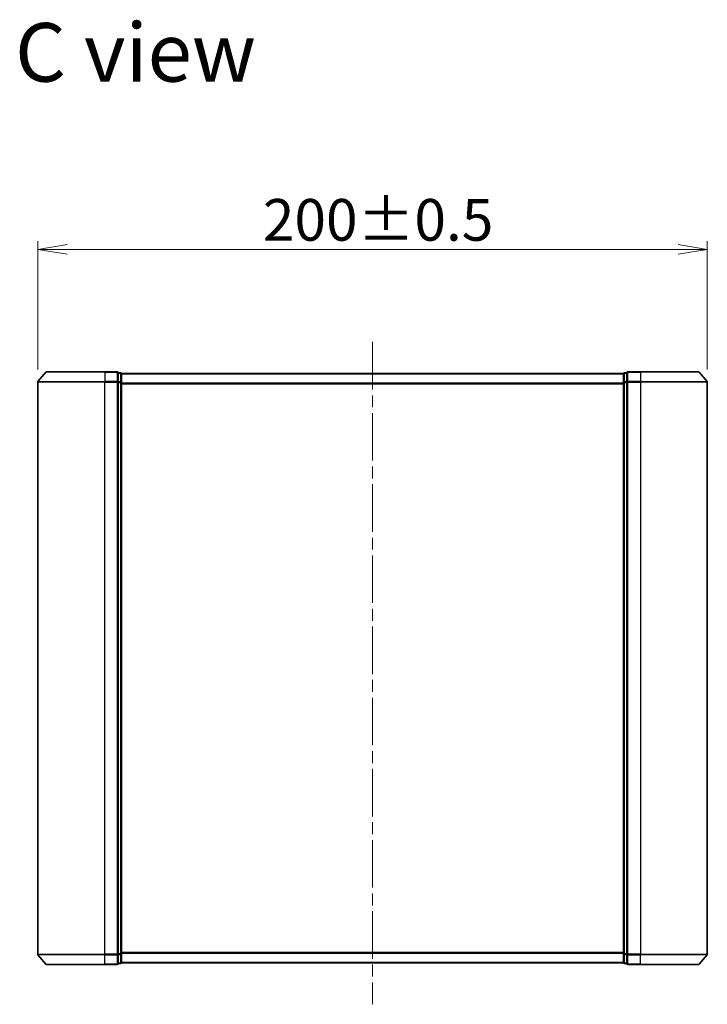
# Model space of a CAD drawing. Units: millimetres. Extents: x 36 to 9480, y 20 to 1425.
# Drawn here: x 2148 to 2353, y 623 to 917 of the extents above; entities that cross this region are included whole.
import ezdxf

# ---------------------------------------------------------------- set-up
doc = ezdxf.new("R2010")
doc.units = ezdxf.units.MM
doc.header["$LTSCALE"] = 2.5
doc.linetypes.add('CHAIN', pattern=[0.3543, 0.2362, -0.0295, 0.0591, -0.0295])
doc.layers.get('Defpoints').update_dxf_attribs({"lineweight": 25})
for name, color, linetype, lineweight in [('Centerline (ISO)', 131, 'Continuous', 18), ('Dimension (ISO)', 7, 'Continuous', 18), ('Symbol (ISO)', 7, 'Continuous', 18), ('Visible (ISO)', 7, 'Continuous', 35), ('Visible Narrow (ISO)', 7, 'Continuous', 25)]:
    doc.layers.add(name, color=color, linetype=linetype, lineweight=lineweight)
doc.styles.add('Note Text (TK)', font='MS PGothic.ttf')
doc.dimstyles.new('Default - Method 1b (TK)', dxfattribs={"dimscale": 2.5, "dimtxt": 2.5, "dimasz": 2.5, "dimexe": 1, "dimexo": 1.5, "dimgap": 1, "dimtad": 1, "dimrnd": 1e-08, "dimdsep": 46, "dimtxsty": 'Note Text (TK)', "dimblk": 'OPEN', "dimcen": 0.09, "dimdle": 5, "dimclrd": 100, "dimclre": 100, "dimclrt": 7, "dimadec": 1, "dimazin": 1, "dimtfac": 1, "dimtmove": 0, "dimatfit": 3, "dimldrblk": 'OPEN', "dimfxl": 1, "dimtolj": 1, "dimlwd": -1, "dimlwe": -1, "dimarcsym": 0})

# ---------------------------------------------------------------- blocks, each defined once
blk = doc.blocks.new('_Open')
at = {"color": 0, "linetype": 'ByBlock', "lineweight": -2}
for p, q in [((-1, 0.167), (0, 0)), ((-1, -0.167), (0, 0)), ((0, 0), (-1, 0))]:
    blk.add_line(p, q, dxfattribs=at)
blk = doc.blocks.new('*D84')
at = {"layer": 'Defpoints', "color": 0}
for p in [(2352.93, 848.3), (2152.93, 808.66), (2352.93, 808.66)]:
    blk.add_point(p, dxfattribs=at)
at = {"layer": 'Dimension (ISO)', "color": 100}
for p, q in [((2152.93, 812.41), (2152.93, 850.8)), ((2352.93, 812.41), (2352.93, 850.8)), ((2161.68, 848.3), (2344.18, 848.3))]:
    blk.add_line(p, q, dxfattribs=at)
at = {"layer": 'Dimension (ISO)', "color": 100, "xscale": 8.75, "yscale": 8.75, "zscale": 8.75, "rotation": 180}
blk.add_blockref('_Open', (2152.93, 848.3), dxfattribs=at)
at = {"layer": 'Dimension (ISO)', "color": 100, "xscale": 8.75, "yscale": 8.75, "zscale": 8.75}
blk.add_blockref('_Open', (2352.93, 848.3), dxfattribs=at)
at = {"layer": 'Dimension (ISO)', "color": 7, "insert": (2220.18, 857.13), "char_height": 6.25, "attachment_point": 4, "style": 'Note Text (TK)'}
blk.add_mtext('\\A1;\\fMS PGothic|b0|i0;{\\H12.4500;200±0.}\\fSegoe UI|b0|i0;{\\H12.4500;5}', dxfattribs=at)

msp = doc.modelspace()

# ---------------------------------------------------------------- linework, layer by layer
at = {"layer": 'Centerline (ISO)', "linetype": 'CHAIN', "ltscale": 23.990969}
msp.add_line((2252.9335, 820.6563), (2252.9335, 622.8729), dxfattribs=at)
at = {"layer": 'Visible (ISO)'}
for p, q in [((2155.3435, 811.657), (2153.003, 808.8484)), ((2155.574, 811.7649), (2172.9335, 811.7649)), ((2176.6335, 811.7649), (2172.9335, 811.7649)), ((2332.9335, 811.7649), (2329.2335, 811.7649)), ((2332.9335, 811.7649), (2350.293, 811.7649)), ((2350.5234, 811.657), (2352.8639, 808.8484)), ((2152.9335, 808.6563), (2152.9335, 637.8736)), ((2177.6335, 811.4649), (2176.9335, 811.4649)), ((2176.9335, 811.357), (2176.9335, 811.4649)), ((2176.9335, 811.357), (2176.9335, 808.7398)), ((2176.9335, 808.6563), (2176.9335, 808.7398)), ((2176.9335, 808.5477), (2176.9335, 808.6563)), ((2177.9335, 811.1649), (2177.9335, 811.2649)), ((2327.9335, 811.2649), (2177.9335, 811.2649)), ((2177.9335, 808.5477), (2177.9335, 811.1649)), ((2327.9335, 811.2649), (2327.9335, 811.1649)), ((2327.9335, 811.1649), (2327.9335, 808.5477)), ((2328.9335, 811.4649), (2328.2335, 811.4649)), ((2328.9335, 811.4649), (2328.9335, 811.357)), ((2328.9335, 808.7398), (2328.9335, 811.357)), ((2328.9335, 808.7398), (2328.9335, 808.6563)), ((2328.9335, 808.6563), (2328.9335, 808.5477)), ((2352.9335, 637.8736), (2352.9335, 808.6563)), ((2176.9335, 808.5477), (2176.9335, 637.9822)), ((2177.9335, 637.9822), (2177.9335, 808.5477)), ((2327.9335, 808.5477), (2327.9335, 637.9822)), ((2328.9335, 637.9822), (2328.9335, 808.5477)), ((2155.3435, 634.8729), (2153.003, 637.6815)), ((2176.9335, 637.8736), (2176.9335, 637.9822)), ((2176.9335, 637.7901), (2176.9335, 637.8736)), ((2176.9335, 637.7901), (2176.9335, 635.1729)), ((2176.9335, 635.0649), (2176.9335, 635.1729)), ((2177.9335, 635.3649), (2177.9335, 637.9822)), ((2177.9335, 635.2649), (2177.9335, 635.3649)), ((2177.9335, 635.2649), (2327.9335, 635.2649)), ((2327.9335, 637.9822), (2327.9335, 635.3649)), ((2327.9335, 635.3649), (2327.9335, 635.2649)), ((2328.9335, 637.9822), (2328.9335, 637.8736)), ((2328.9335, 637.8736), (2328.9335, 637.7901)), ((2328.9335, 635.1729), (2328.9335, 637.7901)), ((2328.9335, 635.1729), (2328.9335, 635.0649)), ((2350.5234, 634.8729), (2352.8639, 637.6815)), ((2172.9335, 634.7649), (2155.574, 634.7649)), ((2172.9335, 634.7649), (2176.6335, 634.7649)), ((2176.9335, 635.0649), (2177.6335, 635.0649)), ((2328.2335, 635.0649), (2328.9335, 635.0649)), ((2329.2335, 634.7649), (2332.9335, 634.7649)), ((2350.293, 634.7649), (2332.9335, 634.7649))]:
    msp.add_line(p, q, dxfattribs=at)
for centre, start, end in [((2155.574, 811.4649), 90, 140.194429), ((2176.6335, 811.4649), 0, 90), ((2329.2335, 811.4649), 90, 180), ((2350.293, 811.4649), 39.805571, 90), ((2153.2335, 808.6563), 140.194429, 180), ((2177.6335, 811.1649), 0, 90), ((2328.2335, 811.1649), 90, 180), ((2352.6335, 808.6563), 0, 39.805571), ((2153.2335, 637.8736), 180, 219.805571), ((2177.6335, 635.3649), 270, 0), ((2328.2335, 635.3649), 180, 270), ((2352.6335, 637.8736), 320.194429, 0), ((2155.574, 635.0649), 219.805571, 270), ((2176.6335, 635.0649), 270, 0), ((2329.2335, 635.0649), 180, 270), ((2350.293, 635.0649), 270, 320.194429)]:
    msp.add_arc(centre, 0.3, start, end, dxfattribs=at)
at = {"layer": 'Visible Narrow (ISO)'}
for p, q in [((2172.9335, 811.657), (2155.3435, 811.657)), ((2172.9335, 811.657), (2172.9335, 811.7649)), ((2172.9335, 811.657), (2176.6335, 811.657)), ((2172.9335, 811.657), (2172.9335, 808.8484)), ((2176.6335, 811.657), (2176.6335, 811.7649)), ((2176.6335, 811.657), (2176.6335, 808.8484)), ((2329.2335, 811.7649), (2329.2335, 811.657)), ((2329.2335, 811.657), (2332.9335, 811.657)), ((2329.2335, 808.8484), (2329.2335, 811.657)), ((2332.9335, 811.657), (2332.9335, 811.7649)), ((2350.5234, 811.657), (2332.9335, 811.657)), ((2332.9335, 811.657), (2332.9335, 808.8484)), ((2172.9335, 808.6563), (2152.9335, 808.6563)), ((2153.003, 808.8484), (2172.9335, 808.8484)), ((2176.6335, 808.8484), (2172.9335, 808.8484)), ((2172.9335, 808.8484), (2172.9335, 808.6563)), ((2172.9335, 808.6563), (2176.6335, 808.6563)), ((2172.9335, 637.8736), (2172.9335, 808.6563)), ((2176.6335, 808.6563), (2176.6335, 808.8484)), ((2176.6335, 808.6563), (2176.9335, 808.6563)), ((2176.6335, 808.6563), (2176.6335, 637.8736)), ((2176.9335, 811.357), (2177.6335, 811.357)), ((2177.6335, 808.7398), (2176.9335, 808.7398)), ((2177.6335, 811.357), (2177.6335, 811.4649)), ((2177.6335, 811.357), (2177.6335, 808.7398)), ((2177.6335, 808.5477), (2177.6335, 808.7398)), ((2177.9335, 811.157), (2327.9335, 811.157)), ((2328.2335, 811.4649), (2328.2335, 811.357)), ((2328.2335, 808.7398), (2328.2335, 811.357)), ((2328.2335, 811.357), (2328.9335, 811.357)), ((2328.2335, 808.7398), (2328.2335, 808.5477)), ((2328.9335, 808.7398), (2328.2335, 808.7398)), ((2328.9335, 808.6563), (2329.2335, 808.6563)), ((2332.9335, 808.8484), (2329.2335, 808.8484)), ((2329.2335, 808.8484), (2329.2335, 808.6563)), ((2329.2335, 808.6563), (2332.9335, 808.6563)), ((2329.2335, 637.8736), (2329.2335, 808.6563)), ((2332.9335, 808.8484), (2332.9335, 808.6563)), ((2332.9335, 808.8484), (2352.8639, 808.8484)), ((2352.9335, 808.6563), (2332.9335, 808.6563)), ((2332.9335, 808.6563), (2332.9335, 637.8736)), ((2176.9335, 808.5477), (2177.6335, 808.5477)), ((2177.6335, 808.5477), (2177.9335, 808.5477)), ((2177.6335, 808.5477), (2177.6335, 637.9822)), ((2327.9335, 808.3484), (2177.9335, 808.3484)), ((2177.9335, 808.1563), (2327.9335, 808.1563)), ((2327.9335, 808.5477), (2328.2335, 808.5477)), ((2328.2335, 637.9822), (2328.2335, 808.5477)), ((2328.2335, 808.5477), (2328.9335, 808.5477)), ((2327.9335, 638.3736), (2177.9335, 638.3736)), ((2177.9335, 638.1815), (2327.9335, 638.1815)), ((2152.9335, 637.8736), (2172.9335, 637.8736)), ((2172.9335, 637.6815), (2153.003, 637.6815)), ((2176.6335, 637.8736), (2172.9335, 637.8736)), ((2172.9335, 637.6815), (2172.9335, 637.8736)), ((2172.9335, 637.6815), (2176.6335, 637.6815)), ((2172.9335, 634.8729), (2172.9335, 637.6815)), ((2176.9335, 637.8736), (2176.6335, 637.8736)), ((2176.6335, 637.6815), (2176.6335, 637.8736)), ((2176.6335, 637.6815), (2176.6335, 634.8729)), ((2177.6335, 637.9822), (2176.9335, 637.9822)), ((2176.9335, 637.7901), (2177.6335, 637.7901)), ((2177.6335, 635.1729), (2176.9335, 635.1729)), ((2177.9335, 637.9822), (2177.6335, 637.9822)), ((2177.6335, 637.7901), (2177.6335, 637.9822)), ((2177.6335, 637.7901), (2177.6335, 635.1729)), ((2177.6335, 635.0649), (2177.6335, 635.1729)), ((2327.9335, 635.3729), (2177.9335, 635.3729)), ((2328.2335, 637.9822), (2327.9335, 637.9822)), ((2328.2335, 637.9822), (2328.2335, 637.7901)), ((2328.9335, 637.9822), (2328.2335, 637.9822)), ((2328.2335, 635.1729), (2328.2335, 637.7901)), ((2328.2335, 637.7901), (2328.9335, 637.7901)), ((2328.2335, 635.1729), (2328.2335, 635.0649)), ((2328.9335, 635.1729), (2328.2335, 635.1729)), ((2329.2335, 637.8736), (2328.9335, 637.8736)), ((2332.9335, 637.8736), (2329.2335, 637.8736)), ((2329.2335, 637.8736), (2329.2335, 637.6815)), ((2329.2335, 637.6815), (2332.9335, 637.6815)), ((2329.2335, 634.8729), (2329.2335, 637.6815)), ((2332.9335, 637.6815), (2332.9335, 637.8736)), ((2332.9335, 637.8736), (2352.9335, 637.8736)), ((2352.8639, 637.6815), (2332.9335, 637.6815)), ((2332.9335, 634.8729), (2332.9335, 637.6815)), ((2155.3435, 634.8729), (2172.9335, 634.8729)), ((2176.6335, 634.8729), (2172.9335, 634.8729)), ((2172.9335, 634.8729), (2172.9335, 634.7649)), ((2176.6335, 634.7649), (2176.6335, 634.8729)), ((2332.9335, 634.8729), (2329.2335, 634.8729)), ((2329.2335, 634.8729), (2329.2335, 634.7649)), ((2332.9335, 634.8729), (2332.9335, 634.7649)), ((2332.9335, 634.8729), (2350.5234, 634.8729))]:
    msp.add_line(p, q, dxfattribs=at)
for centre, major_axis, start_param, end_param in [((2176.6335, 811.4649), (0.3, 0), 0, 1.57079633), ((2329.2335, 811.4649), (-0.3, 0), 4.71238898, 6.28318531), ((2176.6335, 808.6563), (0.3, 0), 0, 1.57079633), ((2177.6335, 811.1649), (0.3, 0), 0, 1.57079633), ((2177.6335, 808.5477), (0.3, 0), 0, 1.57079633), ((2328.2335, 811.1649), (-0.3, 0), 4.71238898, 6.28318531), ((2328.2335, 808.5477), (-0.3, 0), 4.71238898, 6.28318531), ((2329.2335, 808.6563), (-0.3, 0), 4.71238898, 6.28318531), ((2176.6335, 637.8736), (0.3, 0), 4.71238898, 6.28318531), ((2177.6335, 637.9822), (0.3, 0), 4.71238898, 6.28318531), ((2177.6335, 635.3649), (0.3, 0), 4.71238898, 6.28318531), ((2328.2335, 637.9822), (-0.3, 0), 0, 1.57079633), ((2328.2335, 635.3649), (-0.3, 0), 0, 1.57079633), ((2329.2335, 637.8736), (-0.3, 0), 0, 1.57079633), ((2176.6335, 635.0649), (0.3, 0), 4.71238898, 6.28318531), ((2329.2335, 635.0649), (-0.3, 0), 0, 1.57079633)]:
    msp.add_ellipse(centre, major_axis=major_axis, ratio=0.6401844, start_param=start_param, end_param=end_param, dxfattribs=at)

# ---------------------------------------------------------------- texts
at = {"layer": 'Symbol (ISO)', "color": 7, "insert": (2146.1544, 907.1494), "char_height": 17.5, "attachment_point": 4, "line_spacing_factor": 1.5, "style": 'Note Text (TK)'}
msp.add_mtext('\\fMS PGothic|b0|i0;{\\H17.5000;C view}', dxfattribs=at)

# ---------------------------------------------------------------- dimensions: what is measured, and where the dimension line sits
at = {"layer": 'Dimension (ISO)', "color": 100}
dim = msp.add_linear_dim(base=(2352.9335, 848.299), p1=(2152.9335, 808.6563), p2=(2352.9335, 808.6563), angle=180, text='\\fMS PGothic|b0|i0;{\\H12.4500;<>±0.}\\fSegoe UI|b0|i0;{\\H12.4500;5}', dimstyle='Default - Method 1b (TK)', override={"dimasz": 3.5, "dimgap": 1, "dimdec": 2, "dimtol": 0, "dimlim": 0, "dimtp": 0, "dimtm": 0, "dimtdec": 2, "dimtofl": 0, "dimatfit": 1}, dxfattribs=at)
dim.commit()
dim.dimension.update_dxf_attribs({"geometry": '*D84', "text_midpoint": (2252.9335, 848.299), "dimtype": 160})

doc.saveas('drawing.dxf')
